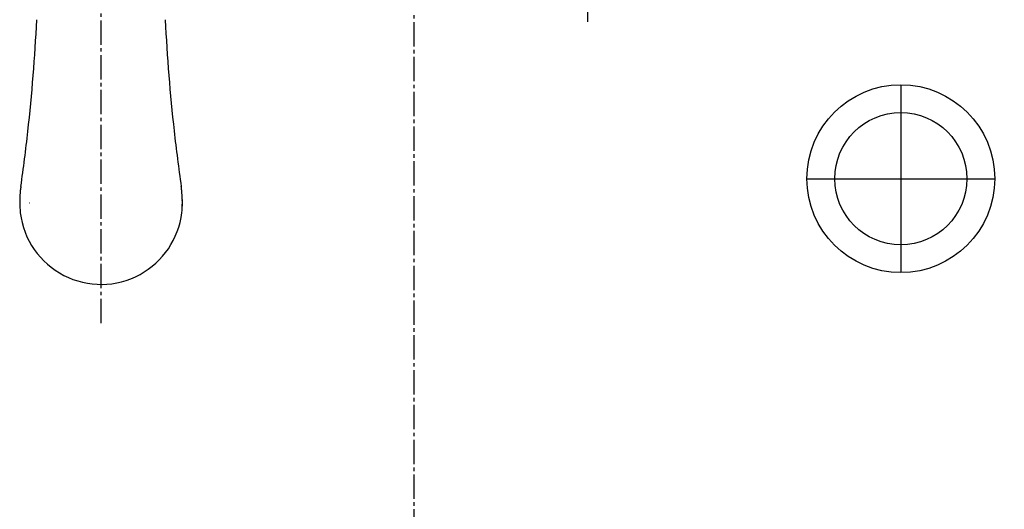
# Model space of a CAD drawing. Extents: x 0 to 2879, y 14 to 4169.
# Drawn here: x 807 to 1090, y 3690 to 3831 of the extents above; entities that cross this region are included whole.
import ezdxf
from ezdxf.enums import TextEntityAlignment as Align

# ---------------------------------------------------------------- set-up
doc = ezdxf.new("R2010")
doc.units = 0
doc.header["$MEASUREMENT"] = 0
doc.linetypes.add('EXLTYPE3', pattern=[10, 7, -1, 1, -1])
doc.layers.get('0').update_dxf_attribs({"linetype": 'CONTINUOUS'})
doc.layers.add('化粧台', color=7, linetype='CONTINUOUS')
doc.layers.add('寸法', color=7, linetype='CONTINUOUS')
doc.styles.add('EXCADDIM1', font='monotxt', dxfattribs={"width": 0.84, "bigfont": 'extfont'})
doc.styles.add('EXCADSTD', font='monotxt', dxfattribs={"bigfont": 'extfont'})
doc.styles.get("Standard").update_dxf_attribs({"font": 'monotxt', "bigfont": 'extfont'})
doc.dimstyles.get("Standard").update_dxf_attribs({"dimtxt": 0.18, "dimasz": 0.18, "dimexe": 0.18, "dimexo": 0.0625, "dimgap": 0.09, "dimtad": 0, "dimtih": 1, "dimtoh": 1, "dimdec": 4, "dimzin": 0, "dimtxsty": 'STANDARD', "dimcen": 0.09, "dimazin": 3, "dimtfac": 1, "dimtdec": 4, "dimtmove": 0, "dimatfit": 3, "dimtolj": 1, "dimtzin": 0})

# ---------------------------------------------------------------- blocks, each defined once
blk = doc.blocks.new('*D24')
at = {"layer": '寸法', "color": 3, "linetype": 'CONTINUOUS'}
for p, q in [((1495.5, 4015), (1488, 3970)), ((1495.5, 3455), (1495.5, 4015)), ((1503, 3970), (1495.5, 4015)), ((1488, 3500), (1495.5, 3455)), ((1495.5, 3455), (1503, 3500)), ((927.5, 3455), (1510.5, 3455))]:
    blk.add_line(p, q, dxfattribs=at)
at = {"layer": '寸法', "color": 2, "linetype": 'CONTINUOUS', "style": 'EXCADSTD', "width": 0.84}
blk.add_text('560', height=60, rotation=90, dxfattribs=at).set_placement((1490.25, 3735), align=Align.CENTER)
blk = doc.blocks.new('_EX_NORM')
at = {"color": 0, "linetype": 'CONTINUOUS'}
for q in [(-1, 0.166667), (-1, 0), (-1, -0.166667)]:
    blk.add_line((0, 0), q, dxfattribs=at)

msp = doc.modelspace()

# ---------------------------------------------------------------- linework, layer by layer
at = {"layer": '化粧台', "color": 6, "linetype": 'EXLTYPE3'}
for p, q in [((920, 4030), (920, 3450)), ((830, 3743.5), (830, 3955.6)), ((970, 3830.05), (970, 3955.6))]:
    msp.add_line(p, q, dxfattribs=at)
at = {"layer": '化粧台', "color": 6, "linetype": 'CONTINUOUS'}
for p, q in [((1060, 3812), (1060, 3758)), ((1033, 3785), (1087, 3785)), ((806.629151, 3779.01886), (806.625374, 3778.844391)), ((806.626664, 3778.84726), (806.625374, 3778.844391)), ((806.631699, 3779.020233), (806.626664, 3778.84726)), ((806.629151, 3779.01886), (806.631699, 3779.020218)), ((809.450016, 3778.025177), (809.499821, 3778.026123)), ((853.368447, 3779.016724), (853.373482, 3778.843323)), ((853.368447, 3779.016724), (853.37101, 3779.01535)), ((853.37101, 3779.01535), (853.374771, 3778.840454)), ((853.373482, 3778.843338), (853.374771, 3778.840454))]:
    msp.add_line(p, q, dxfattribs=at)
at = {"layer": '化粧台', "color": 2, "linetype": 'CONTINUOUS'}
for radius in [27, 19]:
    msp.add_circle((1060, 3785), radius, dxfattribs=at)
at = {"layer": '化粧台', "color": 6, "linetype": 'CONTINUOUS'}
for centre, radius, start, end in [((311.82676, 3854.321213), 500.254089, 353.602806, 357.291389), ((1348.094216, 3854.319199), 500.17511, 182.708823, 186.382154), ((307.403908, 3854.665222), 504.68869, 351.808379, 353.619936), ((1353.769448, 3854.811905), 505.870972, 186.367066, 188.189715), ((830.037033, 3778.837036), 23.408581, 173.315039, 179.554977), ((829.625649, 3778.885651), 22.994326, 173.309923, 179.664669), ((852.830986, 3776.156464), 46.359585, 171.819528, 173.301009), ((807.158516, 3776.151093), 46.37075, 6.708498, 8.178273), ((830.370323, 3778.885239), 22.998487, 0.327565, 6.698833), ((829.957894, 3778.836487), 23.413794, 0.437702, 6.693533), ((830.015045, 3778.008331), 23.404543, 179.654895, 186.885224), ((829.957016, 3778.01181), 23.346491, 177.956302, 179.664902), ((830.007927, 3778.007965), 23.396238, 179.648625, 186.881126), ((829.975785, 3778.011658), 23.364069, 177.950408, 179.657149), ((829.992081, 3778.007965), 23.396231, 353.118751, 0.351757), ((829.984688, 3778.008331), 23.40481, 353.114714, 0.345473), ((830.024346, 3778.011658), 23.363941, 0.343233, 2.039975), ((830.030068, 3778.011627), 23.359411, 0.335734, 2.033377), ((830.000054, 3778.008743), 23.387562, 186.890628, 298.63752), ((829.99852, 3778.010742), 23.391329, 298.635626, 353.104476)]:
    msp.add_arc(centre, radius, start, end, dxfattribs=at)

# ---------------------------------------------------------------- dimensions: what is measured, and where the dimension line sits
at = {"layer": '寸法', "color": 3, "linetype": 'CONTINUOUS'}
dim = msp.add_linear_dim(base=(1495.5, 4015), p1=(920, 3455), p2=(1295, 4015), angle=90, dimstyle='STANDARD', override={"dimtxt": 60, "dimasz": 45, "dimexe": 15, "dimexo": 7.5, "dimgap": 5.25, "dimtad": 1, "dimjust": 0, "dimtih": 0, "dimtoh": 0, "dimdec": 2, "dimzin": 8, "dimtxsty": 'EXCADDIM1', "dimblk1": '_EX_NORM', "dimblk2": '_EX_NORM', "dimsah": 1, "dimse1": 0, "dimse2": 1, "dimclrd": 3, "dimclre": 3, "dimclrt": 2, "dimtmove": 2}, dxfattribs=at)
dim.commit()
dim.dimension.update_dxf_attribs({"geometry": '*D24', "text_midpoint": (1460.25, 3735), "dimtype": 160})

doc.saveas('drawing.dxf')
